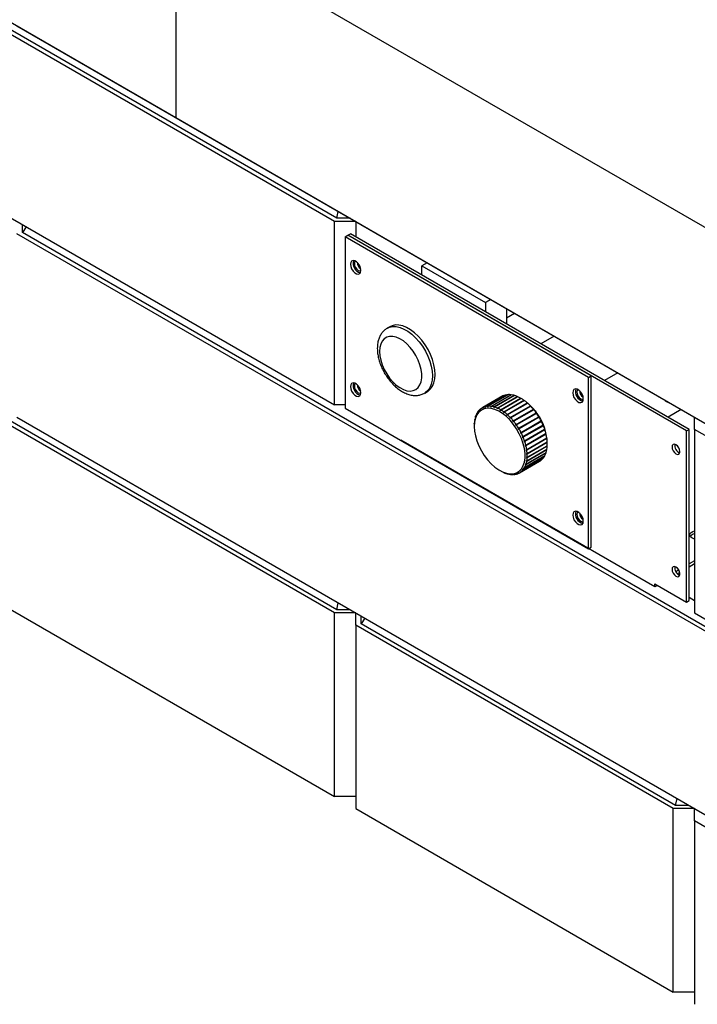
# Model space of a CAD drawing. Units: inches. Extents: x 1.78 to 9.31, y 1.87 to 7.23.
# Drawn here: x 3.94 to 4.89, y 2.59 to 3.96 of the extents above; entities that cross this region are included whole.
import ezdxf

# ---------------------------------------------------------------- set-up
doc = ezdxf.new("R2010")
doc.units = ezdxf.units.IN
doc.header["$MEASUREMENT"] = 0
doc.styles.add('SLDTEXTSTYLE0', font='TXT', dxfattribs={"width": 0.75})
doc.dimstyles.new('SLDDIMSTYLE0', dxfattribs={"dimtxt": 0.137795, "dimasz": 0.23622, "dimexe": 0, "dimexo": 0.0625, "dimgap": 0.034449, "dimtad": 1, "dimdec": 3, "dimlfac": 12, "dimrnd": 1e-09, "dimzin": 4, "dimdsep": 46, "dimtxsty": 'SLDTEXTSTYLE0', "dimblk1": 'CLOSED', "dimblk2": 'CLOSED', "dimsah": 1, "dimcen": 0.09, "dimadec": 0, "dimazin": 1, "dimtfac": 1, "dimtdec": 3, "dimtofl": 0, "dimtmove": 0, "dimatfit": 3, "dimldrblk": 'CLOSED', "dimfxl": 0, "dimfrac": 2, "dimtolj": 1, "dimtzin": 12, "dimarcsym": 0})

# ---------------------------------------------------------------- blocks, each defined once
blk = doc.blocks.new('_Closed')
at = {"color": 0, "linetype": 'ByBlock', "lineweight": -2}
for p, q in [((-1, 0.166667), (0, 0)), ((-1, 0.166667), (-1, -0.166667)), ((0, 0), (-1, -0.166667)), ((0, 0), (-1, 0))]:
    blk.add_line(p, q, dxfattribs=at)
blk = doc.blocks.new('_D')
at = {"color": 7, "linetype": 'Continuous', "lineweight": 0}
for p, q in [((2.4974, 3.9393), (1.7827, 3.5267)), ((4.6243, 1.9185), (1.8106, 3.5428)), ((5.3258, 2.3235), (4.5964, 1.9024))]:
    blk.add_line(p, q, dxfattribs=at)
at = {"color": 7, "linetype": 'Continuous', "lineweight": 18, "xscale": 0.2362204724409449, "yscale": 0.2362204724409449}
for p, rotation in [((1.8106, 3.5428, 0.2107), 150.00268826635), ((4.6243, 1.9185, 2.5082), 330.00268826635)]:
    blk.add_blockref('_Closed', p, dxfattribs=dict(at, rotation=rotation))
at = {"color": 7, "linetype": 'Continuous', "lineweight": 18, "insert": (3.0638, 3.0244), "char_height": 0.1378, "attachment_point": 1, "rotation": 330.0027, "style": 'SLDTEXTSTYLE0'}
blk.add_mtext('48.000', dxfattribs=at)

msp = doc.modelspace()

# ---------------------------------------------------------------- linework, layer by layer
at = {"color": 7, "linetype": 'Continuous', "lineweight": 25}
for p, q in [((2.746225, 4.644369), (4.160438, 3.827961)), ((4.381409, 3.683342), (2.996658, 4.482742)), ((4.384654, 3.687864), (3.004492, 4.484615)), ((2.996658, 4.227573), (4.381409, 3.428173)), ((4.160438, 4.100141), (5.33895, 3.419801)), ((4.160438, 4.100141), (4.160438, 3.827961)), ((3.939467, 3.955481), (5.324218, 3.156081)), ((4.381409, 3.138981), (2.996658, 3.938381)), ((4.384654, 3.143503), (3.004492, 3.940254)), ((4.160438, 3.827961), (5.33895, 3.147621)), ((4.384654, 3.687864), (4.386723, 3.697285)), ((4.403043, 3.687864), (4.384654, 3.687864)), ((2.996658, 3.683212), (4.381409, 2.883812)), ((3.947301, 3.668162), (3.947301, 3.678778)), ((3.952297, 3.675894), (3.947301, 3.668162)), ((4.381409, 3.428173), (4.381409, 3.683342)), ((4.410872, 3.683342), (4.381409, 3.683342)), ((4.410872, 3.683342), (4.410874, 3.683343)), ((4.410872, 3.683342), (4.410872, 3.662079)), ((5.324218, 2.86689), (3.939467, 3.666289)), ((5.327463, 2.871412), (3.947301, 3.668162)), ((4.39614, 3.662079), (4.399823, 3.664205)), ((4.734962, 3.466481), (4.39614, 3.662079)), ((4.39614, 3.662079), (4.39614, 3.423921)), ((4.399823, 3.664205), (4.403506, 3.666331)), ((4.738645, 3.468608), (4.399823, 3.664205)), ((4.871228, 3.392069), (4.399823, 3.664205)), ((4.874911, 3.394195), (4.403506, 3.666331)), ((4.51032, 3.625934), (4.502943, 3.621676)), ((4.502943, 3.621676), (4.591331, 3.57065)), ((4.502943, 3.608928), (4.502943, 3.621676)), ((4.598708, 3.574909), (4.591331, 3.57065)), ((4.591331, 3.57065), (4.591331, 3.557902)), ((4.620794, 3.562159), (4.620794, 3.540894)), ((4.620794, 3.549359), (4.631881, 3.555759)), ((4.458489, 3.537082), (4.454806, 3.534955)), ((4.687099, 3.523882), (4.668681, 3.513249)), ((4.734962, 3.466481), (4.738645, 3.468608)), ((4.734962, 3.228324), (4.734962, 3.466481)), ((4.738645, 3.23045), (4.738645, 3.468608)), ((4.775488, 3.472857), (4.757069, 3.462224)), ((4.506886, 3.444742), (4.510568, 3.446868)), ((4.614642, 3.440133), (4.586652, 3.423975)), ((4.58721, 3.424283), (4.6152, 3.440442)), ((4.615744, 3.440718), (4.587755, 3.42456)), ((4.590744, 3.42569), (4.618733, 3.441848)), ((4.619338, 3.442006), (4.591348, 3.425848)), ((4.594623, 3.426357), (4.622613, 3.442515)), ((4.623268, 3.442553), (4.595278, 3.426395)), ((4.598788, 3.426276), (4.626777, 3.442434)), ((4.627472, 3.44235), (4.599482, 3.426192)), ((4.603172, 3.425447), (4.631161, 3.441605)), ((4.631885, 3.441402), (4.603895, 3.425244)), ((4.607706, 3.423883), (4.635695, 3.440041)), ((4.636437, 3.439722), (4.608447, 3.423564)), ((4.612318, 3.42161), (4.640308, 3.437768)), ((4.641055, 3.437337), (4.613065, 3.421179)), ((4.6152, 3.440442), (4.615226, 3.440419)), ((4.618733, 3.441848), (4.618852, 3.441725)), ((4.622613, 3.442515), (4.622803, 3.442285)), ((4.626777, 3.442434), (4.627021, 3.44209)), ((4.631161, 3.441605), (4.631439, 3.441144)), ((4.635695, 3.440041), (4.635989, 3.439463)), ((4.640308, 3.437768), (4.640598, 3.437073)), ((4.725442, 3.443966), (4.723693, 3.442956)), ((4.39614, 3.428173), (4.381409, 3.428173)), ((4.39614, 3.423921), (4.734962, 3.228324)), ((4.58721, 3.424283), (4.587295, 3.423355)), ((4.587295, 3.423355), (4.587755, 3.42456)), ((4.590744, 3.42569), (4.590802, 3.42468)), ((4.590802, 3.42468), (4.591348, 3.425848)), ((4.594623, 3.426357), (4.594644, 3.425278)), ((4.594644, 3.425278), (4.595278, 3.426395)), ((4.598788, 3.426276), (4.598762, 3.425138)), ((4.598762, 3.425138), (4.599482, 3.426192)), ((4.603172, 3.425447), (4.60309, 3.424264)), ((4.60309, 3.424264), (4.603895, 3.425244)), ((4.607706, 3.423883), (4.607561, 3.422668)), ((4.607561, 3.422668), (4.608447, 3.423564)), ((4.616937, 3.418662), (4.644927, 3.434821)), ((4.645668, 3.434285), (4.617678, 3.418126)), ((4.649694, 3.430357), (4.621115, 3.413858)), ((4.621489, 3.415087), (4.649478, 3.431245)), ((4.650202, 3.430613), (4.622212, 3.414455)), ((4.654022, 3.426234), (4.625443, 3.409736)), ((4.625901, 3.410941), (4.653891, 3.427099)), ((4.654586, 3.426381), (4.626596, 3.410223)), ((4.644927, 3.434821), (4.645194, 3.434011)), ((4.649478, 3.431245), (4.649694, 3.430357)), ((4.649694, 3.430357), (4.650202, 3.430613)), ((4.653891, 3.427099), (4.654022, 3.426234)), ((4.654022, 3.426234), (4.654586, 3.426381)), ((4.843412, 3.433162), (4.84555, 3.43241)), ((3.939467, 3.41112), (5.324218, 2.611721)), ((4.577552, 3.411885), (4.577712, 3.411977)), ((4.577552, 3.411885), (4.577637, 3.411356)), ((4.577637, 3.411356), (4.577783, 3.412572)), ((4.579211, 3.415913), (4.579448, 3.41605)), ((4.579211, 3.415913), (4.579312, 3.415275)), ((4.579312, 3.415275), (4.579529, 3.41651)), ((4.581398, 3.419356), (4.581725, 3.419545)), ((4.581398, 3.419356), (4.581505, 3.418615)), ((4.581505, 3.418615), (4.581798, 3.419854)), ((4.584078, 3.422161), (4.584512, 3.422412)), ((4.584078, 3.422161), (4.58418, 3.421322)), ((4.58418, 3.421322), (4.584555, 3.422551)), ((4.612318, 3.42161), (4.612103, 3.420376)), ((4.612103, 3.420376), (4.613065, 3.421179)), ((4.616937, 3.418662), (4.616645, 3.417424)), ((4.616645, 3.417424), (4.617678, 3.418126)), ((4.621489, 3.415087), (4.621115, 3.413858)), ((4.621115, 3.413858), (4.622212, 3.414455)), ((4.625901, 3.410941), (4.625443, 3.409736)), ((4.625443, 3.409736), (4.626596, 3.410223)), ((4.65814, 3.421619), (4.629561, 3.405121)), ((4.630106, 3.406289), (4.658096, 3.422447)), ((4.65875, 3.421654), (4.630761, 3.405495)), ((4.661982, 3.416585), (4.633404, 3.400087)), ((4.634036, 3.401205), (4.662025, 3.417363)), ((4.66263, 3.416507), (4.63464, 3.400349)), ((4.665489, 3.411211), (4.63691, 3.394713)), ((4.637629, 3.395768), (4.665619, 3.411926)), ((4.666163, 3.411021), (4.638174, 3.394863)), ((4.658096, 3.422447), (4.65814, 3.421619)), ((4.65814, 3.421619), (4.65875, 3.421654)), ((4.661306, 3.419388), (4.659915, 3.420191)), ((4.660767, 3.419078), (4.661306, 3.419388)), ((4.662413, 3.416533), (4.661306, 3.419388)), ((4.662025, 3.417363), (4.661982, 3.416585)), ((4.661982, 3.416585), (4.66263, 3.416507)), ((4.665619, 3.411926), (4.665489, 3.411211)), ((4.665489, 3.411211), (4.666163, 3.411021)), ((4.86389, 3.421823), (4.845472, 3.41119)), ((4.882276, 3.411206), (4.882279, 3.411207)), ((4.882276, 3.394197), (4.882276, 3.411206)), ((4.575863, 3.400129), (4.575863, 3.398428)), ((4.575915, 3.402339), (4.575942, 3.402355)), ((4.575915, 3.402339), (4.575935, 3.402035)), ((4.575935, 3.402035), (4.575961, 3.403173)), ((4.576448, 3.407337), (4.576538, 3.407389)), ((4.576448, 3.407337), (4.576505, 3.40692)), ((4.576505, 3.40692), (4.576588, 3.408103)), ((4.630106, 3.406289), (4.629561, 3.405121)), ((4.629561, 3.405121), (4.630761, 3.405495)), ((4.634036, 3.401205), (4.633404, 3.400087)), ((4.633404, 3.400087), (4.63464, 3.400349)), ((4.668604, 3.405582), (4.640025, 3.389083)), ((4.640829, 3.390064), (4.668819, 3.406223)), ((4.669295, 3.405283), (4.641305, 3.389125)), ((4.671279, 3.399786), (4.6427, 3.383288)), ((4.643585, 3.384185), (4.671575, 3.400343)), ((4.671975, 3.399383), (4.643986, 3.383225)), ((4.668819, 3.406223), (4.668604, 3.405582)), ((4.668604, 3.405582), (4.669295, 3.405283)), ((4.671575, 3.400343), (4.671279, 3.399786)), ((4.671279, 3.399786), (4.671975, 3.399383)), ((4.637629, 3.395768), (4.63691, 3.394713)), ((4.63691, 3.394713), (4.638174, 3.394863)), ((4.640829, 3.390064), (4.640025, 3.389083)), ((4.640025, 3.389083), (4.641305, 3.389125)), ((4.643585, 3.384185), (4.6427, 3.383288)), ((4.6427, 3.383288), (4.643986, 3.383225)), ((4.673472, 3.393915), (4.644893, 3.377417)), ((4.645855, 3.378221), (4.673844, 3.394379)), ((4.674162, 3.393415), (4.646173, 3.377257)), ((4.675147, 3.388062), (4.646568, 3.371563)), ((4.647601, 3.372267), (4.67559, 3.388426)), ((4.675821, 3.387472), (4.647832, 3.371314)), ((4.648796, 3.366418), (4.676786, 3.382576)), ((4.673844, 3.394379), (4.673472, 3.393915)), ((4.673472, 3.393915), (4.674162, 3.393415)), ((4.67559, 3.388426), (4.675147, 3.388062)), ((4.675147, 3.388062), (4.675821, 3.387472)), ((4.675575, 3.387687), (4.675479, 3.388334)), ((4.6763, 3.382296), (4.676926, 3.381648)), ((4.871228, 3.392069), (4.874911, 3.394195)), ((4.871228, 3.153912), (4.871228, 3.392069)), ((4.874911, 3.156038), (4.874911, 3.394195)), ((5.324218, 3.13907), (4.882276, 3.394197)), ((4.882276, 3.394197), (4.882276, 3.139028)), ((4.47348, 3.379273), (4.47348, 3.379274)), ((4.827034, 3.175171), (4.47348, 3.379273)), ((4.645855, 3.378221), (4.644893, 3.377417)), ((4.644893, 3.377417), (4.646173, 3.377257)), ((4.647601, 3.372267), (4.646568, 3.371563)), ((4.646568, 3.371563), (4.647832, 3.371314)), ((4.676926, 3.381648), (4.648936, 3.36549)), ((4.649422, 3.360765), (4.677412, 3.376923)), ((4.677412, 3.370722), (4.649422, 3.354564)), ((4.677459, 3.376035), (4.649469, 3.359877)), ((4.649469, 3.355397), (4.677459, 3.371556)), ((4.676948, 3.376655), (4.677459, 3.376035)), ((4.677008, 3.371295), (4.677412, 3.370722)), ((4.673844, 3.357385), (4.645855, 3.341227)), ((4.646173, 3.341824), (4.674162, 3.357982)), ((4.67559, 3.361323), (4.647601, 3.345164)), ((4.648796, 3.366418), (4.6477, 3.36582)), ((4.6477, 3.36582), (4.648936, 3.36549)), ((4.647832, 3.345852), (4.675821, 3.36201)), ((4.649422, 3.360765), (4.64827, 3.360277)), ((4.64827, 3.360277), (4.649469, 3.359877)), ((4.649469, 3.355397), (4.64827, 3.355021)), ((4.64827, 3.355021), (4.649422, 3.354564)), ((4.676786, 3.365792), (4.648796, 3.349633)), ((4.648936, 3.3504), (4.676926, 3.366558)), ((4.673705, 3.357718), (4.673844, 3.357385)), ((4.675373, 3.361751), (4.67559, 3.361323)), ((4.67648, 3.366301), (4.676786, 3.365792)), ((4.638731, 3.333762), (4.666721, 3.34992)), ((4.668819, 3.351344), (4.640829, 3.335186)), ((4.641305, 3.335575), (4.669295, 3.351733)), ((4.671575, 3.354041), (4.643585, 3.337883)), ((4.643986, 3.33838), (4.671975, 3.354538)), ((4.646173, 3.341824), (4.644893, 3.341781)), ((4.644893, 3.341781), (4.645855, 3.341227)), ((4.647832, 3.345852), (4.646568, 3.3457)), ((4.646568, 3.3457), (4.647601, 3.345164)), ((4.648936, 3.3504), (4.6477, 3.350137)), ((4.6477, 3.350137), (4.648796, 3.349633)), ((4.668794, 3.351444), (4.668819, 3.351344)), ((4.671501, 3.354265), (4.671575, 3.354041)), ((4.611213, 3.337194), (4.612106, 3.336678)), ((4.613065, 3.336127), (4.612103, 3.33668)), ((4.612103, 3.33668), (4.612106, 3.336678)), ((4.617678, 3.333853), (4.616645, 3.334388)), ((4.616645, 3.334388), (4.616937, 3.334173)), ((4.616995, 3.334207), (4.616937, 3.334173)), ((4.622212, 3.33229), (4.621115, 3.332792)), ((4.621115, 3.332792), (4.621489, 3.332493)), ((4.621612, 3.332564), (4.621489, 3.332493)), ((4.626596, 3.331461), (4.625443, 3.331918)), ((4.625443, 3.331918), (4.625901, 3.331544)), ((4.626099, 3.331658), (4.625901, 3.331544)), ((4.630761, 3.331379), (4.629561, 3.331778)), ((4.629561, 3.331778), (4.630106, 3.331342)), ((4.630387, 3.331504), (4.630106, 3.331342)), ((4.63464, 3.332047), (4.633404, 3.332376)), ((4.633404, 3.332376), (4.634036, 3.331889)), ((4.634414, 3.332107), (4.634036, 3.331889)), ((4.638174, 3.333453), (4.63691, 3.333701)), ((4.63691, 3.333701), (4.637629, 3.333177)), ((4.638124, 3.333463), (4.637629, 3.333177)), ((4.641305, 3.335575), (4.640025, 3.335734)), ((4.640025, 3.335734), (4.640829, 3.335186)), ((4.643986, 3.33838), (4.6427, 3.338441)), ((4.6427, 3.338441), (4.643585, 3.337883)), ((4.734962, 3.228324), (4.738645, 3.23045)), ((4.882276, 3.211315), (4.874911, 3.207063)), ((4.882276, 3.207062), (4.874911, 3.20281)), ((4.860405, 3.198689), (4.856275, 3.196305)), ((4.861784, 3.195232), (4.858579, 3.193382)), ((4.827034, 3.179424), (4.871228, 3.153912)), ((4.827034, 3.175171), (4.827034, 3.179424)), ((4.830717, 3.177298), (4.827034, 3.175171)), ((4.384654, 3.143503), (4.386723, 3.152925)), ((4.871228, 3.153912), (4.874911, 3.156038)), ((4.882276, 3.156037), (4.874911, 3.160289)), ((4.410872, 3.138981), (4.381409, 3.138981)), ((4.381409, 2.883812), (4.381409, 3.138981)), ((4.403043, 3.143503), (4.384654, 3.143503)), ((4.410872, 3.138981), (4.410874, 3.138983)), ((4.410872, 3.121973), (4.410872, 3.138981)), ((4.882276, 3.139028), (5.324218, 2.883901)), ((4.418705, 3.123846), (4.418705, 3.134462)), ((4.423701, 3.131578), (4.418705, 3.123846)), ((4.856058, 2.871367), (4.418705, 3.123846)), ((4.852814, 2.866845), (4.410872, 3.121973)), ((4.410872, 3.121973), (4.410872, 2.866804)), ((4.410872, 2.883812), (4.381409, 2.883812)), ((4.856058, 2.871367), (4.858128, 2.880789)), ((4.410872, 2.866804), (4.852814, 2.611676)), ((4.882276, 2.866845), (4.852814, 2.866845)), ((4.852814, 2.611676), (4.852814, 2.866845)), ((4.874448, 2.871367), (4.856058, 2.871367)), ((4.882276, 2.866845), (4.882279, 2.866847)), ((4.882276, 2.849837), (4.882276, 2.866845)), ((5.324218, 2.594709), (4.882276, 2.849837)), ((4.882276, 2.849837), (4.882276, 2.594668)), ((4.882276, 2.611676), (4.852814, 2.611676))]:
    msp.add_line(p, q, dxfattribs=at)
at = {"color": 7, "linetype": 'Continuous', "lineweight": 25, "flags": 128}
for points in [[(4.418238, 3.6153), (4.417793, 3.618466), (4.416514, 3.621762), (4.414555, 3.624792), (4.412151, 3.62719), (4.409593, 3.628667), (4.407189, 3.629045), (4.405229, 3.628277), (4.40395, 3.626457), (4.403506, 3.623805), (4.40395, 3.620639), (4.405229, 3.617342), (4.407189, 3.614312), (4.409593, 3.611914), (4.412151, 3.610438), (4.414555, 3.61006), (4.416514, 3.610828), (4.417793, 3.612648), (4.418238, 3.6153)], [(4.410426, 3.6283), (4.409451, 3.627066), (4.40903, 3.624868), (4.409451, 3.622184), (4.410648, 3.619423), (4.412441, 3.617005), (4.414555, 3.615299), (4.416669, 3.614564), (4.418224, 3.614791)], [(4.454984, 3.535056), (4.457884, 3.536354), (4.462432, 3.53731), (4.467391, 3.537205), (4.472651, 3.536042), (4.478094, 3.533847), (4.483598, 3.530669), (4.489041, 3.52658), (4.494301, 3.52167), (4.49926, 3.516049), (4.503808, 3.509843), (4.507843, 3.50319), (4.511275, 3.496239), (4.514027, 3.489146), (4.516038, 3.482068), (4.517263, 3.475164), (4.517674, 3.468588), (4.517263, 3.462487), (4.516038, 3.456997), (4.514027, 3.452241), (4.511275, 3.448325), (4.507843, 3.445337), (4.507004, 3.444811)], [(4.521357, 3.470714), (4.520946, 3.47729), (4.519721, 3.484194), (4.51771, 3.491272), (4.514958, 3.498365), (4.511526, 3.505316), (4.507491, 3.511969), (4.502943, 3.518175), (4.497984, 3.523796), (4.492724, 3.528706), (4.487281, 3.532795), (4.481777, 3.535973), (4.476334, 3.538168), (4.471074, 3.539331), (4.466115, 3.539436), (4.461567, 3.53848), (4.458489, 3.537082)], [(4.444017, 3.502605), (4.444441, 3.496611), (4.4457, 3.490299), (4.447759, 3.483853), (4.450557, 3.477456), (4.454015, 3.471294), (4.458033, 3.465543), (4.462495, 3.460369), (4.467273, 3.455921), (4.47223, 3.452327), (4.477223, 3.449689), (4.482108, 3.448085), (4.486745, 3.44756), (4.491, 3.448129), (4.494751, 3.449776), (4.49789, 3.452453), (4.500328, 3.456084), (4.501992, 3.460564), (4.502837, 3.465764), (4.502837, 3.471535), (4.501992, 3.47771), (4.500328, 3.484112), (4.49789, 3.490557), (4.494751, 3.496859), (4.491, 3.502837), (4.486745, 3.508319), (4.482108, 3.513147), (4.477223, 3.517183), (4.47223, 3.52031), (4.467273, 3.522439), (4.462495, 3.523508), (4.458033, 3.523486), (4.454015, 3.522374), (4.450557, 3.520204), (4.447759, 3.517038), (4.4457, 3.512968), (4.444441, 3.50811), (4.444017, 3.502605)], [(4.510568, 3.446868), (4.511526, 3.447463), (4.514958, 3.450452), (4.51771, 3.454367), (4.519721, 3.459123), (4.520946, 3.464613), (4.521357, 3.470714)], [(4.418238, 3.445188), (4.417793, 3.448353), (4.416514, 3.45165), (4.414555, 3.45468), (4.412151, 3.457078), (4.409593, 3.458555), (4.407189, 3.458932), (4.405229, 3.458164), (4.40395, 3.456345), (4.403506, 3.453692), (4.40395, 3.450526), (4.405229, 3.44723), (4.407189, 3.4442), (4.409593, 3.441802), (4.412151, 3.440325), (4.414555, 3.439948), (4.416514, 3.440715), (4.417793, 3.442535), (4.418238, 3.445188)], [(4.410426, 3.458187), (4.409451, 3.456953), (4.40903, 3.454755), (4.409451, 3.452071), (4.410648, 3.44931), (4.412441, 3.446893), (4.414555, 3.445187), (4.416669, 3.444452), (4.418224, 3.444679)], [(4.6152, 3.440442), (4.614852, 3.440252), (4.614642, 3.440133)], [(4.727597, 3.436711), (4.727153, 3.439877), (4.725874, 3.443173), (4.723914, 3.446203), (4.72151, 3.448601), (4.718952, 3.450078), (4.716548, 3.450455), (4.714589, 3.449688), (4.71331, 3.447868), (4.712865, 3.445215), (4.71331, 3.44205), (4.714589, 3.438753), (4.716548, 3.435723), (4.718952, 3.433325), (4.72151, 3.431848), (4.723914, 3.431471), (4.725874, 3.432239), (4.727153, 3.434058), (4.727597, 3.436711)], [(4.719785, 3.449711), (4.71881, 3.448477), (4.71839, 3.446278), (4.71881, 3.443594), (4.720008, 3.440833), (4.7218, 3.438416), (4.723914, 3.43671), (4.726028, 3.435975), (4.727583, 3.436202)], [(4.575863, 3.398428), (4.576278, 3.391957), (4.577511, 3.385159), (4.579535, 3.378193), (4.582301, 3.371223), (4.585744, 3.364413), (4.589785, 3.357922), (4.594329, 3.351901), (4.599268, 3.346493), (4.604487, 3.341824), (4.609865, 3.338003), (4.615273, 3.33512), (4.620587, 3.333242), (4.625682, 3.332414), (4.630437, 3.332655), (4.634742, 3.333959), (4.638495, 3.336296), (4.641609, 3.339611), (4.644011, 3.343826), (4.645644, 3.348842), (4.64647, 3.354542), (4.64647, 3.360793), (4.645644, 3.367447), (4.644011, 3.374349), (4.641609, 3.381337), (4.638495, 3.388248), (4.634742, 3.394918), (4.630437, 3.401192), (4.625682, 3.406924), (4.620587, 3.411977), (4.615273, 3.416235), (4.609865, 3.419597), (4.604487, 3.421984), (4.599268, 3.423341), (4.594329, 3.423635), (4.589785, 3.422861), (4.585744, 3.421035), (4.582301, 3.418201), (4.579535, 3.414425), (4.577511, 3.409795), (4.576278, 3.404421), (4.575863, 3.398428)], [(4.862021, 3.363362), (4.8616, 3.366046), (4.860403, 3.368807), (4.85861, 3.371224), (4.856496, 3.37293), (4.854382, 3.373665), (4.85259, 3.373317), (4.851393, 3.371939), (4.850972, 3.36974), (4.851393, 3.367056), (4.85259, 3.364295), (4.854382, 3.361878), (4.856496, 3.360172), (4.85861, 3.359437), (4.860403, 3.359785), (4.8616, 3.361163), (4.862021, 3.363362)], [(4.727597, 3.266598), (4.727153, 3.269764), (4.725874, 3.27306), (4.723914, 3.276091), (4.72151, 3.278489), (4.718952, 3.279965), (4.716548, 3.280343), (4.714589, 3.279575), (4.71331, 3.277755), (4.712865, 3.275103), (4.71331, 3.271937), (4.714589, 3.26864), (4.716548, 3.26561), (4.718952, 3.263212), (4.72151, 3.261736), (4.723914, 3.261358), (4.725874, 3.262126), (4.727153, 3.263946), (4.727597, 3.266598)], [(4.719785, 3.279598), (4.71881, 3.278364), (4.71839, 3.276166), (4.71881, 3.273482), (4.720008, 3.270721), (4.7218, 3.268303), (4.723914, 3.266597), (4.726028, 3.265863), (4.727583, 3.26609)], [(4.882276, 3.241833), (4.881557, 3.242008), (4.878594, 3.243206), (4.876519, 3.244917), (4.875582, 3.246934), (4.875898, 3.249015), (4.877426, 3.250907), (4.879984, 3.252384), (4.882276, 3.253083)], [(4.862021, 3.193249), (4.8616, 3.195933), (4.860403, 3.198694), (4.85861, 3.201112), (4.856496, 3.202818), (4.854382, 3.203552), (4.85259, 3.203204), (4.851393, 3.201826), (4.850972, 3.199627), (4.851393, 3.196943), (4.85259, 3.194183), (4.854382, 3.191765), (4.856496, 3.190059), (4.85861, 3.189324), (4.860403, 3.189672), (4.8616, 3.191051), (4.862021, 3.193249)]]:
    msp.add_lwpolyline(points, dxfattribs=at)
at = {"color": 7, "linetype": 'Continuous', "lineweight": 25}
for centre, radius, start, end in [((4.420775, 3.625269), 0.013476, 163.687372, 256.307251), ((4.424822, 3.627606), 0.012136, 184.182008, 235.812615), ((4.420775, 3.455157), 0.013476, 163.687372, 256.307251), ((4.424822, 3.457493), 0.012136, 184.182008, 235.812615), ((4.623526, 3.42465), 0.017852, 105.572959, 115.841769), ((4.624026, 3.422645), 0.01992, 94.068906, 103.613791), ((4.624222, 3.41889), 0.023682, 83.806272, 92.310854), ((4.623557, 3.413475), 0.029139, 74.872465, 82.27831), ((4.621643, 3.406697), 0.036184, 67.14824, 73.558135), ((4.618328, 3.399025), 0.044543, 60.432757, 66.012916), ((4.613719, 3.391041), 0.053763, 54.517495, 59.439665), ((4.730134, 3.44668), 0.013476, 163.687372, 256.307251), ((4.734181, 3.449016), 0.012136, 184.182009, 235.812614), ((4.595374, 3.408869), 0.017443, 117.906253, 128.335416), ((4.595536, 3.408492), 0.017852, 105.572959, 115.841769), ((4.596037, 3.406487), 0.01992, 94.068906, 103.613791), ((4.596233, 3.402732), 0.023682, 83.806272, 92.310854), ((4.595567, 3.397317), 0.029139, 74.872465, 82.27831), ((4.593654, 3.390539), 0.036184, 67.14824, 73.558135), ((4.590339, 3.382867), 0.044543, 60.432757, 66.012916), ((4.608176, 3.383368), 0.06323, 49.216397, 53.63394), ((4.602263, 3.376589), 0.072227, 44.372552, 48.415079), ((4.60877, 3.376604), 0.067757, 11.279592, 48.715031), ((4.596674, 3.371173), 0.08001, 39.855152, 43.630998), ((4.853991, 3.447234), 0.017605, 225.686295, 254.319082), ((4.60849, 3.401979), 0.032485, 162.245767, 169.133674), ((4.602539, 3.403965), 0.026209, 152.880264, 160.828616), ((4.598457, 3.40612), 0.021592, 142.192334, 151.237499), ((4.596176, 3.407928), 0.018679, 130.363141, 140.326376), ((4.58573, 3.374883), 0.053763, 54.517495, 59.439665), ((4.580186, 3.36721), 0.06323, 49.216397, 53.63394), ((4.574273, 3.360431), 0.072227, 44.372552, 48.415079), ((4.568685, 3.355015), 0.08001, 39.855152, 43.630998), ((4.59214, 3.367416), 0.085899, 35.553436, 39.154633), ((4.589322, 3.365409), 0.089359, 31.370239, 34.877844), ((4.588721, 3.36503), 0.090069, 27.215916, 30.705058), ((4.623043, 3.400144), 0.04718, 177.332805, 180.017901), ((4.616113, 3.400595), 0.040234, 170.353573, 176.325525), ((4.564151, 3.351258), 0.085899, 35.553436, 39.154633), ((4.561333, 3.349251), 0.089359, 31.370239, 34.877844), ((4.590607, 3.365969), 0.087963, 23.002662, 26.547295), ((4.594973, 3.367776), 0.083237, 18.63893, 22.31653), ((4.560732, 3.348872), 0.090069, 27.215916, 30.705058), ((4.562617, 3.349811), 0.087963, 23.002662, 26.547295), ((4.566983, 3.351618), 0.083237, 18.63893, 22.31653), ((4.60154, 3.36993), 0.076326, 14.023653, 17.920098), ((4.609782, 3.371916), 0.067846, 9.040059, 13.254841), ((4.57355, 3.353772), 0.076326, 14.023653, 17.920098), ((4.581793, 3.355758), 0.067846, 9.040059, 13.254841), ((4.619003, 3.3733), 0.058522, 3.549293, 8.200816), ((4.63726, 3.3733), 0.040234, 350.353573, 356.325525), ((4.628417, 3.373795), 0.049093, 357.38514, 2.61486), ((4.865164, 3.371554), 0.010469, 168.836973, 251.157651), ((4.591013, 3.357142), 0.058522, 3.549293, 8.200816), ((4.600427, 3.357637), 0.049093, 357.38514, 2.61486), ((4.654916, 3.367775), 0.021592, 322.192334, 331.237499), ((4.650835, 3.369929), 0.026209, 332.880264, 340.828616), ((4.644883, 3.371916), 0.032485, 342.245767, 349.133674), ((4.626926, 3.351617), 0.021592, 322.192334, 331.237499), ((4.622845, 3.353771), 0.026209, 332.880264, 340.828616), ((4.616893, 3.355758), 0.032485, 342.245767, 349.133674), ((4.609271, 3.357142), 0.040234, 350.353573, 356.325525), ((4.657979, 3.365055), 0.017478, 300.010195, 308.328684), ((4.657198, 3.365966), 0.018679, 310.363141, 320.326376), ((4.635045, 3.37487), 0.044543, 240.432757, 246.012916), ((4.63173, 3.367197), 0.036184, 247.14824, 253.558135), ((4.629817, 3.360419), 0.029139, 254.872465, 262.27831), ((4.629151, 3.355004), 0.023682, 263.806272, 272.310854), ((4.629347, 3.351249), 0.01992, 274.068906, 283.613791), ((4.629847, 3.349244), 0.017852, 285.572959, 295.841769), ((4.63001, 3.348867), 0.017443, 297.906253, 308.335416), ((4.629208, 3.349808), 0.018679, 310.363141, 320.326376), ((4.730134, 3.276567), 0.013476, 163.687372, 256.307251), ((4.734181, 3.278904), 0.012136, 184.182008, 235.812616), ((4.883721, 3.239328), 0.009611, 98.646341, 141.345234), ((4.865164, 3.201442), 0.010469, 168.836973, 251.157651)]:
    msp.add_arc(centre, radius, start, end, dxfattribs=at)
for points, knots in [([(4.455115, 3.534984), (4.454526, 3.534691), (4.452442, 3.533653), (4.449436, 3.530942), (4.446235, 3.527033), (4.443777, 3.522435), (4.442045, 3.517247), (4.441112, 3.512004), (4.441011, 3.508418), (4.440967, 3.506857)], [0, 0, 0, 0, 0.06165172, 0.2183043, 0.3743064, 0.5330909, 0.69740477, 0.86834461, 1, 1, 1, 1]), ([(4.440967, 3.506857), (4.440992, 3.505667), (4.441064, 3.502301), (4.441829, 3.496579), (4.443465, 3.489751), (4.445838, 3.48294), (4.448875, 3.476274), (4.452516, 3.469869), (4.456696, 3.46384), (4.461349, 3.458296), (4.466408, 3.453341), (4.471811, 3.449078), (4.477496, 3.445614), (4.483379, 3.443072), (4.489111, 3.441636), (4.494529, 3.441241), (4.499635, 3.441829), (4.503873, 3.443038), (4.50618, 3.444457), (4.506986, 3.444953)], [0, 0, 0, 0, 0.03483985, 0.0985031, 0.16197176, 0.2252037, 0.28821969, 0.35114315, 0.41413791, 0.47733011, 0.54090239, 0.60502902, 0.66981397, 0.73514618, 0.8001291, 0.85634297, 0.91054726, 0.96875214, 1, 1, 1, 1])]:
    msp.add_open_spline(points, degree=3, knots=knots, dxfattribs=at)

# ---------------------------------------------------------------- dimensions: what is measured, and where the dimension line sits
at = {"color": 7, "linetype": 'Continuous', "lineweight": 18}
dim = msp.add_linear_dim(base=(1.810568, 3.542769), p1=(5.353681, 2.33954), p2=(2.525254, 3.955348), angle=330.002688, dimstyle='SLDDIMSTYLE0', dxfattribs=at)
dim.commit()
dim.dimension.update_dxf_attribs({"geometry": '_D', "text_midpoint": (3.217416, 2.730613), "dimtype": 160})

doc.saveas('drawing.dxf')
